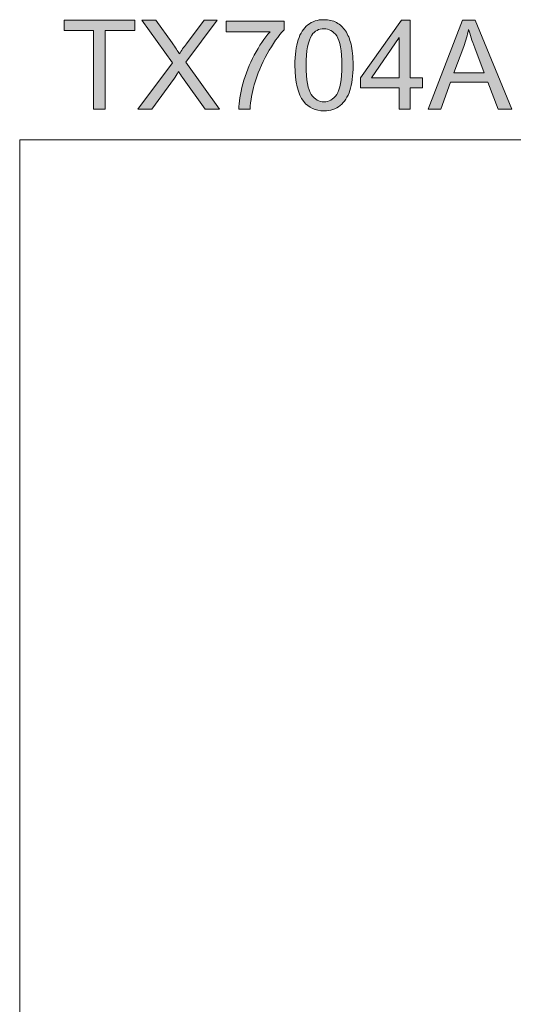
# Model space of a CAD drawing. Units: inches. Extents: x 5 to 63, y 5 to 46.9.
# Drawn here: x 5 to 16.7, y 23.6 to 46.9 of the extents above; entities that cross this region are included whole.
import ezdxf

# ---------------------------------------------------------------- set-up
doc = ezdxf.new("R2010")
doc.units = ezdxf.units.IN
doc.header["$MEASUREMENT"] = 0
doc.layers.add('BIDANG', color=7, linetype='Continuous', lineweight=13)
doc.layers.add('UKUR', color=7, linetype='Continuous', lineweight=13)

msp = doc.modelspace()

# ---------------------------------------------------------------- hatches: boundary and pattern name
at = {"layer": 'UKUR'}
h = msp.add_hatch(color=256, dxfattribs=at)
h.dxf.hatch_style = 2
h.paths.add_polyline_path([(6.783, 44.737), (6.783, 46.594), (6.09, 46.594), (6.09, 46.842), (7.759, 46.842), (7.759, 46.594), (7.062, 46.594), (7.062, 44.737)])
h = msp.add_hatch(color=256, dxfattribs=at)
h.dxf.hatch_style = 2
edge = h.paths.add_edge_path()
edge.add_spline(control_points=[(7.83, 44.737), (7.83, 44.737), (8.645, 45.834), (8.645, 45.834), (8.645, 45.834), (7.927, 46.842), (7.927, 46.842), (7.927, 46.842), (8.258, 46.842), (8.258, 46.842), (8.258, 46.842), (8.64, 46.302), (8.64, 46.302), (8.72, 46.19), (8.776, 46.104), (8.81, 46.043), (8.857, 46.12), (8.912, 46.2), (8.976, 46.283), (8.976, 46.283), (9.4, 46.842), (9.4, 46.842), (9.4, 46.842), (9.703, 46.842), (9.703, 46.842), (9.703, 46.842), (8.963, 45.85), (8.963, 45.85), (8.963, 45.85), (9.76, 44.737), (9.76, 44.737), (9.76, 44.737), (9.416, 44.737), (9.416, 44.737), (9.416, 44.737), (8.886, 45.488), (8.886, 45.488), (8.856, 45.531), (8.826, 45.578), (8.794, 45.629), (8.747, 45.552), (8.714, 45.499), (8.694, 45.47), (8.694, 45.47), (8.165, 44.737), (8.165, 44.737), (8.165, 44.737), (7.83, 44.737), (7.83, 44.737)], knot_values=[0, 0, 0, 0, 1, 1, 1, 2, 2, 2, 3, 3, 3, 4, 4, 4, 5, 5, 5, 6, 6, 6, 7, 7, 7, 8, 8, 8, 9, 9, 9, 10, 10, 10, 11, 11, 11, 12, 12, 12, 13, 13, 13, 14, 14, 14, 15, 15, 15, 16, 16, 16, 16], degree=3, periodic=0)
h = msp.add_hatch(color=256, dxfattribs=at)
h.dxf.hatch_style = 2
edge = h.paths.add_edge_path()
edge.add_spline(control_points=[(9.918, 46.566), (9.918, 46.566), (9.918, 46.815), (9.918, 46.815), (9.918, 46.815), (11.281, 46.815), (11.281, 46.815), (11.281, 46.815), (11.281, 46.614), (11.281, 46.614), (11.147, 46.471), (11.014, 46.281), (10.883, 46.045), (10.751, 45.808), (10.649, 45.565), (10.577, 45.315), (10.526, 45.139), (10.493, 44.946), (10.478, 44.737), (10.478, 44.737), (10.213, 44.737), (10.213, 44.737), (10.216, 44.902), (10.248, 45.103), (10.31, 45.337), (10.373, 45.571), (10.462, 45.798), (10.578, 46.015), (10.695, 46.233), (10.818, 46.417), (10.95, 46.566), (10.95, 46.566), (9.918, 46.566), (9.918, 46.566)], knot_values=[0, 0, 0, 0, 1, 1, 1, 2, 2, 2, 3, 3, 3, 4, 4, 4, 5, 5, 5, 6, 6, 6, 7, 7, 7, 8, 8, 8, 9, 9, 9, 10, 10, 10, 11, 11, 11, 11], degree=3, periodic=0)
h = msp.add_hatch(color=256, dxfattribs=at)
h.dxf.hatch_style = 2
edge = h.paths.add_edge_path()
edge.add_spline(control_points=[(11.537, 45.775), (11.537, 46.024), (11.562, 46.224), (11.614, 46.376), (11.665, 46.528), (11.741, 46.645), (11.842, 46.727), (11.943, 46.81), (12.07, 46.851), (12.223, 46.851), (12.336, 46.851), (12.435, 46.828), (12.521, 46.782), (12.606, 46.737), (12.676, 46.671), (12.732, 46.586), (12.787, 46.5), (12.831, 46.395), (12.862, 46.272), (12.894, 46.149), (12.91, 45.984), (12.91, 45.775), (12.91, 45.528), (12.884, 45.328), (12.834, 45.177), (12.783, 45.025), (12.707, 44.908), (12.606, 44.825), (12.505, 44.742), (12.378, 44.701), (12.223, 44.701), (12.02, 44.701), (11.861, 44.773), (11.745, 44.919), (11.606, 45.094), (11.537, 45.379), (11.537, 45.775)], knot_values=[0, 0, 0, 0, 1, 1, 1, 2, 2, 2, 3, 3, 3, 4, 4, 4, 5, 5, 5, 6, 6, 6, 7, 7, 7, 8, 8, 8, 9, 9, 9, 10, 10, 10, 11, 11, 11, 12, 12, 12, 12], degree=3, periodic=0)
edge = h.paths.add_edge_path()
edge.add_spline(control_points=[(11.803, 45.775), (11.803, 45.429), (11.843, 45.199), (11.924, 45.085), (12.005, 44.971), (12.105, 44.913), (12.223, 44.913), (12.342, 44.913), (12.442, 44.971), (12.523, 45.086), (12.604, 45.2), (12.644, 45.43), (12.644, 45.775), (12.644, 46.122), (12.604, 46.352), (12.523, 46.466), (12.442, 46.58), (12.341, 46.637), (12.22, 46.637), (12.102, 46.637), (12.007, 46.586), (11.936, 46.486), (11.847, 46.358), (11.803, 46.121), (11.803, 45.775)], knot_values=[0, 0, 0, 0, 1, 1, 1, 2, 2, 2, 3, 3, 3, 4, 4, 4, 5, 5, 5, 6, 6, 6, 7, 7, 7, 8, 8, 8, 8], degree=3, periodic=0)
h = msp.add_hatch(color=256, dxfattribs=at)
h.dxf.hatch_style = 2
h.paths.add_polyline_path([(14.001, 44.737), (14.001, 45.241), (13.088, 45.241), (13.088, 45.478), (14.049, 46.842), (14.26, 46.842), (14.26, 45.478), (14.544, 45.478), (14.544, 45.241), (14.26, 45.241), (14.26, 44.737)])
h.paths.add_polyline_path([(14.001, 45.478), (14.001, 46.427), (13.342, 45.478)])
h = msp.add_hatch(color=256, dxfattribs=at)
h.dxf.hatch_style = 2
h.paths.add_polyline_path([(14.682, 44.737), (15.491, 46.842), (15.791, 46.842), (16.652, 44.737), (16.335, 44.737), (16.089, 45.374), (15.209, 45.374), (14.978, 44.737)])
edge = h.paths.add_edge_path()
edge.add_spline(control_points=[(15.29, 45.601), (15.29, 45.601), (16.003, 45.601), (16.003, 45.601), (16.003, 45.601), (15.784, 46.184), (15.784, 46.184), (15.717, 46.361), (15.667, 46.507), (15.634, 46.621), (15.607, 46.486), (15.569, 46.352), (15.521, 46.219), (15.521, 46.219), (15.29, 45.601), (15.29, 45.601)], knot_values=[0, 0, 0, 0, 1, 1, 1, 2, 2, 2, 3, 3, 3, 4, 4, 4, 5, 5, 5, 5], degree=3, periodic=0)

# ---------------------------------------------------------------- linework, layer by layer
at = {"layer": 'BIDANG'}
for q in [(63.043, 44.017), (5.043, 5.017)]:
    msp.add_line((5.043, 44.017), q, dxfattribs=at)
at = {"layer": 'UKUR'}
for p, q in [((6.09, 46.594), (6.09, 46.842)), ((6.09, 46.842), (7.759, 46.842)), ((7.759, 46.842), (7.759, 46.594)), ((13.088, 45.478), (14.049, 46.842)), ((14.049, 46.842), (14.26, 46.842)), ((14.26, 46.842), (14.26, 45.478)), ((14.682, 44.737), (15.491, 46.842)), ((15.491, 46.842), (15.791, 46.842)), ((15.791, 46.842), (16.652, 44.737)), ((6.783, 46.594), (6.09, 46.594)), ((6.783, 44.737), (6.783, 46.594)), ((7.759, 46.594), (7.062, 46.594)), ((7.062, 46.594), (7.062, 44.737)), ((14.001, 46.427), (13.342, 45.478)), ((14.001, 45.478), (14.001, 46.427)), ((13.088, 45.241), (13.088, 45.478)), ((13.342, 45.478), (14.001, 45.478)), ((14.26, 45.478), (14.544, 45.478)), ((14.544, 45.478), (14.544, 45.241)), ((15.209, 45.374), (14.978, 44.737)), ((16.089, 45.374), (15.209, 45.374)), ((16.335, 44.737), (16.089, 45.374)), ((14.001, 45.241), (13.088, 45.241)), ((14.001, 44.737), (14.001, 45.241)), ((14.544, 45.241), (14.26, 45.241)), ((14.26, 45.241), (14.26, 44.737)), ((7.062, 44.737), (6.783, 44.737)), ((14.26, 44.737), (14.001, 44.737)), ((14.978, 44.737), (14.682, 44.737)), ((16.652, 44.737), (16.335, 44.737))]:
    msp.add_line(p, q, dxfattribs=at)
for points in [[(8.645, 45.834), (8.645, 45.834), (7.927, 46.842), (7.927, 46.842)], [(7.927, 46.842), (7.927, 46.842), (8.258, 46.842), (8.258, 46.842)], [(8.258, 46.842), (8.258, 46.842), (8.64, 46.302), (8.64, 46.302)], [(9.703, 46.842), (9.703, 46.842), (8.963, 45.85), (8.963, 45.85)], [(8.976, 46.283), (8.976, 46.283), (9.4, 46.842), (9.4, 46.842)], [(9.4, 46.842), (9.4, 46.842), (9.703, 46.842), (9.703, 46.842)], [(9.918, 46.566), (9.918, 46.566), (9.918, 46.815), (9.918, 46.815)], [(9.918, 46.815), (9.918, 46.815), (11.281, 46.815), (11.281, 46.815)], [(11.281, 46.815), (11.281, 46.815), (11.281, 46.614), (11.281, 46.614)], [(11.614, 46.376), (11.665, 46.528), (11.741, 46.645), (11.842, 46.727)], [(10.95, 46.566), (10.95, 46.566), (9.918, 46.566), (9.918, 46.566)], [(10.578, 46.015), (10.695, 46.233), (10.818, 46.417), (10.95, 46.566)], [(11.281, 46.614), (11.147, 46.471), (11.014, 46.281), (10.883, 46.045)], [(11.936, 46.486), (11.847, 46.358), (11.803, 46.121), (11.803, 45.775)], [(15.634, 46.621), (15.607, 46.486), (15.569, 46.352), (15.521, 46.219)], [(15.784, 46.184), (15.717, 46.361), (15.667, 46.507), (15.634, 46.621)], [(8.64, 46.302), (8.72, 46.19), (8.776, 46.104), (8.81, 46.043)], [(8.81, 46.043), (8.857, 46.12), (8.912, 46.2), (8.976, 46.283)], [(11.537, 45.775), (11.537, 46.024), (11.562, 46.224), (11.614, 46.376)], [(15.521, 46.219), (15.521, 46.219), (15.29, 45.601), (15.29, 45.601)], [(10.31, 45.337), (10.373, 45.571), (10.462, 45.798), (10.578, 46.015)], [(10.883, 46.045), (10.751, 45.808), (10.649, 45.565), (10.577, 45.315)], [(16.003, 45.601), (16.003, 45.601), (15.784, 46.184), (15.784, 46.184)], [(7.83, 44.737), (7.83, 44.737), (8.645, 45.834), (8.645, 45.834)], [(8.963, 45.85), (8.963, 45.85), (9.76, 44.737), (9.76, 44.737)], [(11.745, 44.919), (11.606, 45.094), (11.537, 45.379), (11.537, 45.775)], [(11.803, 45.775), (11.803, 45.429), (11.843, 45.199), (11.924, 45.085)], [(8.794, 45.629), (8.747, 45.552), (8.714, 45.499), (8.694, 45.47)], [(8.886, 45.488), (8.856, 45.531), (8.826, 45.578), (8.794, 45.629)], [(15.29, 45.601), (15.29, 45.601), (16.003, 45.601), (16.003, 45.601)], [(8.694, 45.47), (8.694, 45.47), (8.165, 44.737), (8.165, 44.737)], [(9.416, 44.737), (9.416, 44.737), (8.886, 45.488), (8.886, 45.488)], [(10.213, 44.737), (10.216, 44.902), (10.248, 45.103), (10.31, 45.337)], [(10.577, 45.315), (10.526, 45.139), (10.493, 44.946), (10.478, 44.737)], [(12.834, 45.177), (12.783, 45.025), (12.707, 44.908), (12.606, 44.825)], [(8.165, 44.737), (8.165, 44.737), (7.83, 44.737), (7.83, 44.737)], [(9.76, 44.737), (9.76, 44.737), (9.416, 44.737), (9.416, 44.737)], [(10.478, 44.737), (10.478, 44.737), (10.213, 44.737), (10.213, 44.737)]]:
    msp.add_open_spline(points, degree=3, dxfattribs=at)
for points, knots in [([(11.842, 46.727), (11.943, 46.81), (12.07, 46.851), (12.223, 46.851), (12.336, 46.851), (12.435, 46.828), (12.521, 46.782)], [2, 2, 2, 2, 3, 3, 3, 4, 4, 4, 4]), ([(12.521, 46.782), (12.606, 46.737), (12.676, 46.671), (12.732, 46.586), (12.787, 46.5), (12.831, 46.395), (12.862, 46.272)], [4, 4, 4, 4, 5, 5, 5, 6, 6, 6, 6]), ([(12.523, 45.086), (12.604, 45.2), (12.644, 45.43), (12.644, 45.775), (12.644, 46.122), (12.604, 46.352), (12.523, 46.466), (12.442, 46.58), (12.341, 46.637), (12.22, 46.637), (12.102, 46.637), (12.007, 46.586), (11.936, 46.486)], [3, 3, 3, 3, 4, 4, 4, 5, 5, 5, 6, 6, 6, 7, 7, 7, 7]), ([(12.862, 46.272), (12.894, 46.149), (12.91, 45.984), (12.91, 45.775), (12.91, 45.528), (12.884, 45.328), (12.834, 45.177)], [6, 6, 6, 6, 7, 7, 7, 8, 8, 8, 8]), ([(11.924, 45.085), (12.005, 44.971), (12.105, 44.913), (12.223, 44.913), (12.342, 44.913), (12.442, 44.971), (12.523, 45.086)], [1, 1, 1, 1, 2, 2, 2, 3, 3, 3, 3]), ([(12.606, 44.825), (12.505, 44.742), (12.378, 44.701), (12.223, 44.701), (12.02, 44.701), (11.861, 44.773), (11.745, 44.919)], [9, 9, 9, 9, 10, 10, 10, 11, 11, 11, 11])]:
    msp.add_open_spline(points, degree=3, knots=knots, dxfattribs=at)

doc.saveas('drawing.dxf')
